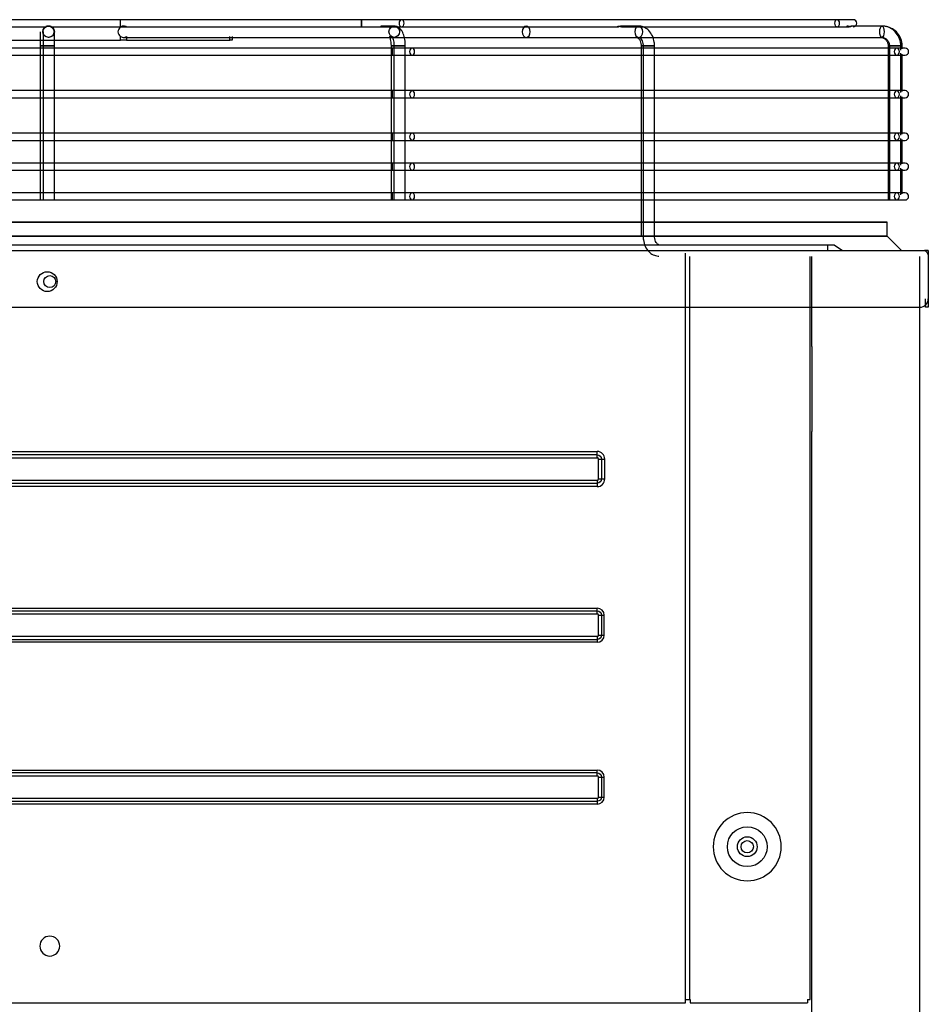
# Model space of a CAD drawing. Units: inches. Extents: x 0 to 10339, y 0 to 7374.
# Drawn here: x 5176 to 5495, y 3667 to 4013 of the extents above; entities that cross this region are included whole.
import ezdxf

# ---------------------------------------------------------------- set-up
doc = ezdxf.new("R2010")
doc.units = ezdxf.units.IN
doc.header["$MEASUREMENT"] = 0
doc.layers.add('LG-PRODUCT', color=3, linetype='Continuous')

# ---------------------------------------------------------------- blocks, each defined once
blk = doc.blocks.new('UX3-3')
at = {"layer": 'LG-PRODUCT', "color": 3, "linetype": 'Continuous', "extrusion": (0, 1, 0)}
for p, q in [((3270.01, 3855.01, 124.5), (3048.89, 3855.01, 127.03)), ((3048.89, 3852.52, 127.03), (3158.97, 3852.52, 125.77)), ((3159.86, 3852.77, 88.13), (3159.84, 3852.77, 76.74)), ((3159.89, 3852.77, 106.58), (3159.86, 3852.77, 89.62)), ((3159.93, 3852.77, 125.02), (3159.9, 3852.77, 108.06)), ((3159.94, 3852.77, 132.64), (3159.93, 3852.77, 126.51)), ((3160.89, 3852.52, 125.75), (3270.01, 3852.52, 124.5)), ((3185.23, 3852.4, -96.15), (3185.23, 3854.76, -96.15)), ((3281.48, 3852.77, 132.09), (3277.93, 3852.77, 123.57)), ((3437.27, 3855.01, -38.3), (3284.06, 3855.01, 118.49)), ((3284.06, 3852.52, 118.49), (3360.33, 3852.52, 40.44)), ((3367.51, 3852.77, 46.24), (3361.53, 3852.77, 40.28)), ((3361.67, 3852.52, 39.07), (3437.27, 3852.52, -38.3)), ((3453.05, 3852.77, -40.09), (3442.21, 3852.77, -44.56)), ((3453.18, 3852.77, -161.63), (3442.44, 3852.77, -161.61)), ((3185.23, 3847.77, -96.15), (3185.23, 3849.13, -96.15)), ((3187.35, 3849.13, -97.03), (3187.35, 3847.77, -97.03)), ((3223.61, 3847.77, -133.42), (3223.61, 3849.13, -133.42)), ((3224.49, 3849.13, -135.54), (3224.49, 3847.77, -135.54)), ((3133.85, 3847.77, -96.06), (3185.23, 3847.77, -96.15)), ((3156.91, 3845.78, -459.86), (3156.91, 3791.63, -459.86)), ((3157.95, 3845.78, 137.63), (3157.95, 3791.63, 137.63)), ((3161.94, 3791.63, 137.63), (3161.94, 3845.78, 137.63)), ((3186.37, 3848.77, -96.38), (3281.48, 3848.77, 132.09)), ((3187.35, 3847.77, -97.03), (3223.61, 3847.77, -133.42)), ((3224.26, 3848.77, -134.39), (3453.05, 3848.77, -40.09)), ((3280.36, 3845.78, -459.36), (3280.36, 3791.63, -459.36)), ((3281.4, 3845.78, 136.7), (3281.4, 3791.63, 136.7)), ((3285.39, 3791.63, 136.7), (3285.39, 3845.78, 136.7)), ((3327.91, 3848.77, 6.78), (3367.51, 3848.77, 46.24)), ((3368.31, 3845.78, -372.73), (3368.31, 3778.9, -372.73)), ((3369.04, 3845.78, 49.76), (3369.04, 3778.9, 49.76)), ((3373.04, 3778.9, 49.76), (3373.04, 3845.78, 49.76)), ((3455.24, 3845.78, -285.08), (3455.24, 3791.63, -285.08)), ((3455.67, 3845.78, -38.19), (3455.67, 3791.63, -38.19)), ((3459.66, 3844.33, -38.19), (3459.66, 3845.78, -38.19)), ((3460.17, 3844.72, -161.64), (3460.17, 3845.78, -161.64)), ((3280.73, 3845.03, 140.23), (3039.18, 3845.03, 140.65)), ((3039.18, 3842.53, 140.65), (3280.73, 3842.53, 140.23)), ((3458.28, 3845.03, -33.8), (3287.78, 3845.03, 137.29)), ((3287.78, 3842.53, 137.29), (3458.28, 3842.53, -33.8)), ((3459.66, 3829.36, -38.19), (3459.66, 3843.24, -38.19)), ((3460.17, 3829.75, -161.64), (3460.17, 3842.84, -161.64)), ((3280.73, 3830.06, 140.23), (3039.18, 3830.06, 140.65)), ((3458.28, 3830.06, -33.8), (3287.78, 3830.06, 137.29)), ((3459.66, 3814.38, -38.19), (3459.66, 3828.27, -38.19)), ((3039.18, 3827.56, 140.65), (3280.73, 3827.56, 140.23)), ((3287.78, 3827.56, 137.29), (3458.28, 3827.56, -33.8)), ((3460.17, 3814.78, -161.64), (3460.17, 3827.87, -161.64)), ((3280.73, 3815.08, 140.23), (3039.18, 3815.08, 140.65)), ((3458.28, 3815.08, -33.8), (3287.78, 3815.08, 137.29)), ((3039.18, 3812.59, 140.65), (3280.73, 3812.59, 140.23)), ((3287.78, 3812.59, 137.29), (3458.28, 3812.59, -33.8)), ((3459.66, 3803.9, -38.19), (3459.66, 3813.29, -38.19)), ((3460.17, 3804.29, -161.64), (3460.17, 3812.9, -161.64)), ((3280.73, 3804.6, 140.23), (3039.18, 3804.6, 140.65)), ((3458.28, 3804.6, -33.8), (3287.78, 3804.6, 137.29)), ((3039.18, 3802.11, 140.65), (3280.73, 3802.11, 140.23)), ((3287.78, 3802.11, 137.29), (3458.28, 3802.11, -33.8)), ((3459.66, 3793.42, -38.19), (3459.66, 3802.81, -38.19)), ((3460.17, 3793.81, -161.64), (3460.17, 3802.42, -161.64)), ((3280.73, 3794.12, 140.23), (3039.18, 3794.12, 140.65)), ((3458.28, 3794.12, -33.8), (3287.78, 3794.12, 137.29)), ((3039.18, 3791.63, 140.65), (3280.73, 3791.63, 140.23)), ((3287.78, 3791.63, 137.29), (3458.28, 3791.63, -33.8)), ((3454.88, 3778.9, -161.11), (3454.88, 3783.89, -161.11)), ((3459.87, 3773.91, -161.11), (3454.88, 3778.9, -161.11)), ((2850.8, 3773.91, 269.59), (3468.06, 3773.91, 269.59)), ((2884.93, 3775.91, 230.47), (3433.92, 3775.91, 230.47)), ((3383.91, 3509.39, 258.11), (3383.91, 3772.91, 258.11)), ((3433.92, 3775.91, 230.47), (3433.92, 3773.91, 233.46)), ((3436.22, 3775.91, 228.17), (3439.21, 3773.91, 228.17)), ((3469.36, 3773.91, 266.1), (3468.06, 3773.91, 266.1)), ((3469.36, 3773.91, 266.1), (3469.36, 3756.94, 266.1)), ((3385.41, 3510.59, 247.93), (3385.41, 3771.71, 247.93)), ((3427.83, 3510.59, 247.93), (3427.83, 3771.71, 247.93)), ((3428.43, 3740.17, 238.95), (3428.43, 3771.71, 238.95)), ((3466.36, 2176.85, 268.1), (3466.36, 3771.71, 268.1)), ((3469.17, 3772.61, 269.59), (3469.36, 3771.91, 269.59)), ((3469.36, 3771.91, 269.59), (3469.36, 3756.94, 269.59)), ((2852.49, 3753.95, 269.59), (3466.36, 3753.95, 269.59)), ((3469.36, 3753.95, 263.1), (3468.36, 3753.95, 263.1)), ((3428.43, 3740.17, 238.95), (3428.43, 3710.23, 238.95)), ((3428.43, 3248.87, 238.95), (3428.43, 3710.23, 238.95)), ((2347.72, 3703.23, 268.1), (3352.87, 3703.23, 268.1)), ((3352.87, 3702.04, 267.01), (2347.72, 3702.04, 267.01)), ((2347.72, 3701.04, 266.1), (3352.87, 3701.04, 266.1)), ((3353.37, 3693.56, 266.1), (3353.37, 3700.55, 266.1)), ((3354.36, 3700.55, 267.01), (3354.36, 3693.56, 267.01)), ((3355.56, 3693.56, 268.1), (3355.56, 3700.55, 268.1)), ((3352.87, 3693.06, 266.1), (2347.72, 3693.06, 266.1)), ((2347.72, 3692.07, 267.01), (3352.87, 3692.07, 267.01)), ((3352.87, 3690.87, 268.1), (2347.72, 3690.87, 268.1)), ((2347.72, 3648.14, 268.1), (3352.87, 3648.14, 268.1)), ((3352.87, 3647.14, 267.1), (2347.72, 3647.14, 267.1)), ((2347.72, 3646.15, 266.1), (3352.87, 3646.15, 266.1)), ((3353.37, 3638.66, 266.1), (3353.37, 3645.65, 266.1)), ((3354.37, 3645.65, 267.1), (3354.37, 3638.66, 267.1)), ((3355.37, 3638.66, 268.1), (3355.37, 3645.65, 268.1)), ((3352.87, 3638.16, 266.1), (2347.72, 3638.16, 266.1)), ((2347.72, 3637.16, 267.1), (3352.87, 3637.16, 267.1)), ((3352.87, 3636.16, 268.1), (2347.72, 3636.16, 268.1)), ((2347.72, 3591.24, 268.1), (3352.87, 3591.24, 268.1)), ((3352.87, 3590.25, 267.1), (2347.72, 3590.25, 267.1)), ((2347.72, 3589.25, 266.1), (3352.87, 3589.25, 266.1)), ((3353.37, 3581.76, 266.1), (3353.37, 3588.75, 266.1)), ((3354.37, 3588.75, 267.1), (3354.37, 3581.76, 267.1)), ((3355.37, 3581.76, 268.1), (3355.37, 3588.75, 268.1)), ((3352.87, 3581.26, 266.1), (2347.72, 3581.26, 266.1)), ((2347.72, 3580.26, 267.1), (3352.87, 3580.26, 267.1)), ((3352.87, 3579.27, 268.1), (2347.72, 3579.27, 268.1)), ((3385.41, 3510.59, 247.93), (3385.61, 3510.59, 247.93)), ((3385.61, 3510.59, 247.93), (3385.61, 3509.39, 247.93)), ((3426.83, 3510.59, 247.93), (3426.83, 3509.39, 247.93)), ((3426.83, 3510.59, 247.93), (3427.83, 3510.59, 247.93)), ((2326.66, 3509.39, 268.1), (3373.93, 3509.39, 268.1)), ((3385.61, 3509.39, 247.93), (3426.83, 3509.39, 247.93))]:
    blk.add_line(p, q, dxfattribs=at)
at = {"layer": 'LG-PRODUCT', "color": 3, "linetype": 'Continuous', "extrusion": (0.001745, 0, 0.999998)}
for centre in [(3159.7, 3850.77, 82.26), (3159.7, 3850.77, 138.16)]:
    blk.add_circle(centre, 2, dxfattribs=at)
at = {"layer": 'LG-PRODUCT', "color": 3, "linetype": 'Continuous', "extrusion": (0.999934, 0, -0.011446)}
blk.add_circle((3853.76, 161.92, 3268.37), 1.25, dxfattribs=at)
at = {"layer": 'LG-PRODUCT', "color": 3, "linetype": 'Continuous', "extrusion": (0.384295, 1.96262e-14, 0.92321)}
blk.add_circle((3850.77, -2978.73, 1383), 2, dxfattribs=at)
at = {"layer": 'LG-PRODUCT', "color": 3, "linetype": 'Continuous', "extrusion": (0.698911, 0, -0.715209)}
for centre in [(3853.76, 2431.6, 2210.52), (3853.76, 2431.6, 2429.74)]:
    blk.add_circle(centre, 1.25, dxfattribs=at)
at = {"layer": 'LG-PRODUCT', "color": 3, "linetype": 'Continuous', "extrusion": (-0.70834, 2.22046e-16, -0.705872)}
for centre in [(-3850.77, -2344.27, -2362.08), (-3850.77, -2344.27, -2417.98)]:
    blk.add_circle(centre, 2, dxfattribs=at)
at = {"layer": 'LG-PRODUCT', "color": 3, "linetype": 'Continuous', "extrusion": (0.924546, 0, 0.38107)}
blk.add_circle((3850.77, -1352.92, 3177.23), 2, dxfattribs=at)
at = {"layer": 'LG-PRODUCT', "color": 3, "linetype": 'Continuous', "extrusion": (-2.08045e-18, -1, -1.19201e-15)}
blk.add_circle((3158.91, -459.86, -3845.78), 2, dxfattribs=at)
at = {"layer": 'LG-PRODUCT', "color": 3, "linetype": 'Continuous', "extrusion": (2.08045e-18, -1, 1.19201e-15)}
blk.add_circle((3159.95, 137.63, -3845.78), 2, dxfattribs=at)
at = {"layer": 'LG-PRODUCT', "color": 3, "linetype": 'Continuous', "extrusion": (1.51675e-15, -1, -1.43852e-14)}
blk.add_circle((3282.35, -459.36, -3845.78), 2, dxfattribs=at)
at = {"layer": 'LG-PRODUCT', "color": 3, "linetype": 'Continuous', "extrusion": (9.09938e-15, -1, 1.12444e-14)}
blk.add_circle((3283.39, 136.7, -3845.78), 2, dxfattribs=at)
at = {"layer": 'LG-PRODUCT', "color": 3, "linetype": 'Continuous', "extrusion": (0, 1, 0)}
for centre, radius in [((-3370.3, -372.73, 3845.78), 2), ((-3371.04, 49.76, 3845.78), 2), ((-3159.43, -161.11, 3783.89), 295.46), ((-3159.43, -161.11, 3778.9), 295.46), ((-3371.04, 49.76, 3778.9), 2)]:
    blk.add_circle(centre, radius, dxfattribs=at)
at = {"layer": 'LG-PRODUCT', "color": 3, "linetype": 'Continuous', "extrusion": (1.12444e-14, -1, -9.09938e-15)}
blk.add_circle((3457.24, -285.08, -3845.78), 2, dxfattribs=at)
at = {"layer": 'LG-PRODUCT', "color": 3, "linetype": 'Continuous', "extrusion": (1.43852e-14, -1, 1.51675e-15)}
blk.add_circle((3457.67, -38.19, -3845.78), 2, dxfattribs=at)
at = {"layer": 'LG-PRODUCT', "color": 3, "linetype": 'Continuous', "extrusion": (1.19201e-15, -1, -2.08045e-18)}
blk.add_circle((3458.17, -161.64, -3845.78), 2, dxfattribs=at)
at = {"layer": 'LG-PRODUCT', "color": 3, "linetype": 'Continuous', "extrusion": (0.999998, 0, -0.001745)}
for centre in [(3843.78, 145.95, 3280.48), (3828.81, 145.95, 3280.48), (3813.84, 145.95, 3280.48), (3803.36, 145.95, 3280.48), (3792.88, 145.95, 3280.48)]:
    blk.add_circle(centre, 1.25, dxfattribs=at)
at = {"layer": 'LG-PRODUCT', "color": 3, "linetype": 'Continuous', "extrusion": (0.705872, 2.22046e-16, -0.70834)}
for centre in [(3843.78, 2425.78, 2223.5), (3843.78, 2425.78, 2465.05), (3828.81, 2425.78, 2223.5), (3828.81, 2425.78, 2465.05), (3813.84, 2425.78, 2223.5), (3813.84, 2425.78, 2465.05), (3803.36, 2425.78, 2223.5), (3803.36, 2425.78, 2465.05), (3792.88, 2425.78, 2223.5), (3792.88, 2425.78, 2465.05)]:
    blk.add_circle(centre, 1.25, dxfattribs=at)
at = {"layer": 'LG-PRODUCT', "color": 3, "linetype": 'Continuous'}
for centre, radius in [((3159.43, 3762.93, 269.59), 3.49), ((3160.33, 3762.93, 268.1), 2.1), ((3405.67, 3564.29, 242.94), 6.99), ((3405.67, 3564.29, 242.94), 3.49), ((3405.67, 3564.29, 241.94), 2.15)]:
    blk.add_circle(centre, radius, dxfattribs=at)
at = {"layer": 'LG-PRODUCT', "color": 3, "linetype": 'Continuous', "extrusion": (0, 0, -1)}
for centre, radius in [((-3405.67, 3564.29, -247.93), 11.98), ((-3160.33, 3529.36, -268.1), 3.49)]:
    blk.add_circle(centre, radius, dxfattribs=at)
at = {"layer": 'LG-PRODUCT', "color": 3, "linetype": 'Continuous', "extrusion": (0, -1, 0)}
for centre, radius, start, end in [((3269.78, 104.54, -3855.01), 19.96, 44.3397, 89.3442), ((3422.99, -52.25, -3855.01), 19.96, 0, 44.3397), ((3280.71, 130.25, -3845.03), 9.98, 44.9, 89.9), ((3451.21, -40.85, -3845.03), 9.98, 0, 44.9), ((3280.71, 130.25, -3830.06), 9.98, 44.9, 89.9), ((3451.21, -40.85, -3830.06), 9.98, 0, 44.9), ((3280.71, 130.25, -3815.08), 9.98, 44.9, 89.9), ((3451.21, -40.85, -3815.08), 9.98, 0, 44.9), ((3280.71, 130.25, -3804.6), 9.98, 44.9, 89.9), ((3451.21, -40.85, -3804.6), 9.98, 0, 44.9), ((3280.71, 130.25, -3794.12), 9.98, 44.9, 89.9), ((3451.21, -40.85, -3794.12), 9.98, 0, 44.9), ((3353.37, 267.1, -3700.55), 0.998, 270, 354.7841), ((3353.37, 267.1, -3693.56), 0.998, 270, 354.7841), ((3353.37, 267.1, -3645.65), 0.998, 270, 0), ((3353.37, 267.1, -3638.66), 0.998, 270, 0), ((3353.37, 267.1, -3588.75), 0.998, 270, 0), ((3353.37, 267.1, -3581.76), 0.998, 270, 0), ((3385.41, 249.43, -3510.59), 1.5, 180, 270)]:
    blk.add_arc(centre, radius, start, end, dxfattribs=at)
at = {"layer": 'LG-PRODUCT', "color": 3, "linetype": 'Continuous', "extrusion": (0, 1, 0)}
for centre, radius, start, end in [((-3269.78, 104.54, 3852.52), 19.96, 90.6558, 110.3861), ((-3269.78, 104.54, 3852.52), 19.96, 110.3861, 135.6603), ((-3422.99, -52.25, 3852.52), 19.96, 135.6603, 156.217), ((-3280.71, 130.25, 3842.53), 9.98, 90.1, 135.1), ((-3451.21, -40.85, 3842.53), 9.98, 135.1, 180), ((-3280.71, 130.25, 3827.56), 9.98, 90.1, 135.1), ((-3451.21, -40.85, 3827.56), 9.98, 135.1, 180), ((-3280.71, 130.25, 3812.59), 9.98, 90.1, 135.1), ((-3451.21, -40.85, 3812.59), 9.98, 135.1, 180), ((-3280.71, 130.25, 3802.11), 9.98, 90.1, 135.1), ((-3451.21, -40.85, 3802.11), 9.98, 135.1, 180), ((-3280.71, 130.25, 3791.63), 9.98, 90.1, 135.1), ((-3451.21, -40.85, 3791.63), 9.98, 135.1, 180), ((-3433.92, 228.17, 3775.91), 2.3, 90, 180), ((-3355.56, 266.9, 3700.55), 1.2, 5.2159, 90), ((-3355.56, 266.9, 3693.56), 1.2, 5.2159, 90), ((-3355.37, 267.1, 3645.65), 0.998, 360, 90), ((-3355.37, 267.1, 3638.66), 0.998, 360, 90), ((-3355.37, 267.1, 3588.75), 0.998, 360, 90), ((-3355.37, 267.1, 3581.76), 0.998, 360, 90), ((-3373.93, 258.11, 3509.39), 9.98, 90, 180)]:
    blk.add_arc(centre, radius, start, end, dxfattribs=at)
at = {"layer": 'LG-PRODUCT', "color": 3, "linetype": 'Continuous'}
for centre, radius, start, end in [((3442.96, 3853.76, -52.25), 1.25, 270, 90), ((3461.19, 3843.78, -40.85), 1.25, 270, 90), ((3461.19, 3828.81, -40.85), 1.25, 270, 90), ((3461.19, 3813.84, -40.85), 1.25, 270, 90), ((3461.19, 3803.36, -40.85), 1.25, 270, 90), ((3461.19, 3792.88, -40.85), 1.25, 270, 90), ((3466.36, 3756.94, 269.59), 2.99, 270, 0), ((3352.87, 3700.55, 268.1), 2.69, 0, 90), ((3352.87, 3700.55, 266.1), 0.499, 0, 90), ((3352.87, 3693.56, 268.1), 2.69, 270, 0), ((3352.87, 3693.56, 266.1), 0.499, 270, 0), ((3352.87, 3645.65, 268.1), 2.5, 0, 90), ((3352.87, 3645.65, 266.1), 0.499, 0, 90), ((3352.87, 3638.66, 268.1), 2.5, 270, 0), ((3352.87, 3638.66, 266.1), 0.499, 270, 0), ((3352.87, 3588.75, 268.1), 2.5, 0, 90), ((3352.87, 3588.75, 266.1), 0.499, 0, 90), ((3352.87, 3581.76, 268.1), 2.5, 270, 0), ((3352.87, 3581.76, 266.1), 0.499, 270, 0)]:
    blk.add_arc(centre, radius, start, end, dxfattribs=at)
at = {"layer": 'LG-PRODUCT', "color": 3, "linetype": 'Continuous', "extrusion": (1.43852e-14, -1, 1.51675e-15)}
for centre, start, end in [((3185.22, -99.14, -3847.77), 44.9, 89.9), ((3221.49, -135.53, -3847.77), 359.9, 44.9)]:
    blk.add_arc(centre, 2.99, start, end, dxfattribs=at)
at = {"layer": 'LG-PRODUCT', "color": 3, "linetype": 'Continuous', "extrusion": (0, 0, -1)}
for centre, radius, start, end in [((-3467.24, 3772.09, -269.59), 2, 114.2106, 164.8086), ((-3352.87, 3700.55, -267.01), 1.49, 90, 180), ((-3352.87, 3693.56, -267.01), 1.49, 180, 270), ((-3352.87, 3645.65, -267.1), 1.5, 90, 180), ((-3352.87, 3638.66, -267.1), 1.5, 180, 270), ((-3352.87, 3588.75, -267.1), 1.5, 90, 180), ((-3352.87, 3581.76, -267.1), 1.5, 180, 270)]:
    blk.add_arc(centre, radius, start, end, dxfattribs=at)
at = {"layer": 'LG-PRODUCT', "color": 3, "linetype": 'Continuous', "extrusion": (-1, 4.97696e-27, 6.63358e-14)}
blk.add_arc((-3756.94, 263.1, -3468.36), 2.99, 0, 90, dxfattribs=at)
at = {"layer": 'LG-PRODUCT', "color": 3, "linetype": 'Continuous', "extrusion": (1, 0, 0)}
for centre, radius, start, end in [((3756.94, 263.1, 3469.36), 2.99, 90, 180), ((3701.04, 267.1, 3352.87), 0.998, 270, 354.7841), ((3690.87, 266.9, 3352.87), 1.2, 5.2159, 90), ((3646.15, 267.1, 3352.87), 0.998, 270, 0), ((3636.16, 267.1, 3352.87), 0.998, 360, 90), ((3589.25, 267.1, 3352.87), 0.998, 270, 0), ((3579.27, 267.1, 3352.87), 0.998, 360, 90)]:
    blk.add_arc(centre, radius, start, end, dxfattribs=at)
at = {"layer": 'LG-PRODUCT', "color": 3, "linetype": 'Continuous', "extrusion": (-1, 0, 0)}
for centre, radius, start, end in [((-3703.23, 266.9, -3352.87), 1.2, 5.2159, 90), ((-3693.06, 267.1, -3352.87), 0.998, 270, 354.7841), ((-3648.14, 267.1, -3352.87), 0.998, 360, 90), ((-3638.16, 267.1, -3352.87), 0.998, 270, 0), ((-3591.24, 267.1, -3352.87), 0.998, 360, 90), ((-3581.26, 267.1, -3352.87), 0.998, 270, 0)]:
    blk.add_arc(centre, radius, start, end, dxfattribs=at)
at = {"layer": 'LG-PRODUCT', "color": 3, "linetype": 'Continuous', "extrusion": (0.001745, 1.41745e-30, 0.999998)}
blk.add_ellipse((3186.47, 3850.77, -96.15), major_axis=(-2.16, 0, 0), ratio=0.92388, start_param=-0.959383, end_param=0.959383, dxfattribs=at)
at = {"layer": 'LG-PRODUCT', "color": 3, "linetype": 'Continuous'}
for points, knots in [([(3159.87, 3852.77, 89.62), (3159.74, 3852.77, 89.62), (3159.62, 3852.75, 89.61), (3159.39, 3852.71, 89.55), (3159.28, 3852.68, 89.5), (3159.12, 3852.62, 89.39), (3159.06, 3852.6, 89.33), (3158.97, 3852.55, 89.2), (3158.94, 3852.54, 89.12), (3158.9, 3852.52, 88.97), (3158.89, 3852.51, 88.9), (3158.9, 3852.52, 88.76), (3158.92, 3852.53, 88.69), (3158.97, 3852.55, 88.57), (3159.01, 3852.57, 88.51), (3159.09, 3852.61, 88.4), (3159.15, 3852.63, 88.35), (3159.28, 3852.68, 88.26), (3159.36, 3852.7, 88.22), (3159.55, 3852.74, 88.16), (3159.66, 3852.76, 88.14), (3159.89, 3852.77, 88.12), (3160.03, 3852.76, 88.12), (3160.28, 3852.73, 88.17), (3160.4, 3852.69, 88.22), (3160.58, 3852.63, 88.33), (3160.64, 3852.61, 88.39), (3160.74, 3852.56, 88.51), (3160.78, 3852.54, 88.59), (3160.82, 3852.52, 88.74), (3160.83, 3852.51, 88.82), (3160.83, 3852.52, 88.96), (3160.81, 3852.53, 89.03), (3160.77, 3852.55, 89.15), (3160.73, 3852.57, 89.21), (3160.65, 3852.6, 89.33), (3160.6, 3852.63, 89.38), (3160.47, 3852.67, 89.47), (3160.39, 3852.7, 89.51), (3160.21, 3852.74, 89.58), (3160.11, 3852.75, 89.6), (3159.96, 3852.76, 89.62), (3159.91, 3852.77, 89.62), (3159.87, 3852.77, 89.62)], [0, 0, 0, 0, 0.065662, 0.065662, 0.131887, 0.131887, 0.176344, 0.176344, 0.221215, 0.221215, 0.260339, 0.260339, 0.296901, 0.296901, 0.334439, 0.334439, 0.375874, 0.375874, 0.424532, 0.424532, 0.483579, 0.483579, 0.552838, 0.552838, 0.624857, 0.624857, 0.670397, 0.670397, 0.7164, 0.7164, 0.756077, 0.756077, 0.79262, 0.79262, 0.829777, 0.829777, 0.87046, 0.87046, 0.917925, 0.917925, 0.975457, 0.975457, 1, 1, 1, 1]), ([(3159.9, 3852.77, 108.06), (3159.78, 3852.77, 108.07), (3159.65, 3852.75, 108.05), (3159.42, 3852.71, 107.99), (3159.31, 3852.68, 107.94), (3159.15, 3852.62, 107.83), (3159.09, 3852.6, 107.77), (3159, 3852.55, 107.64), (3158.97, 3852.54, 107.57), (3158.93, 3852.52, 107.42), (3158.93, 3852.51, 107.34), (3158.94, 3852.52, 107.2), (3158.95, 3852.53, 107.13), (3159, 3852.55, 107.01), (3159.04, 3852.57, 106.95), (3159.13, 3852.61, 106.84), (3159.18, 3852.63, 106.79), (3159.32, 3852.68, 106.7), (3159.4, 3852.7, 106.66), (3159.58, 3852.74, 106.6), (3159.69, 3852.76, 106.58), (3159.93, 3852.77, 106.56), (3160.06, 3852.76, 106.57), (3160.31, 3852.73, 106.62), (3160.44, 3852.69, 106.66), (3160.61, 3852.63, 106.78), (3160.67, 3852.61, 106.83), (3160.77, 3852.56, 106.96), (3160.81, 3852.54, 107.04), (3160.86, 3852.52, 107.19), (3160.86, 3852.51, 107.26), (3160.86, 3852.52, 107.4), (3160.84, 3852.53, 107.47), (3160.8, 3852.55, 107.6), (3160.77, 3852.57, 107.66), (3160.68, 3852.6, 107.77), (3160.63, 3852.63, 107.82), (3160.5, 3852.67, 107.92), (3160.42, 3852.7, 107.96), (3160.25, 3852.74, 108.02), (3160.14, 3852.75, 108.04), (3159.99, 3852.76, 108.06), (3159.94, 3852.77, 108.06), (3159.9, 3852.77, 108.06)], [0, 0, 0, 0, 0.065699, 0.065699, 0.131959, 0.131959, 0.176453, 0.176453, 0.221361, 0.221361, 0.260509, 0.260509, 0.297076, 0.297076, 0.334604, 0.334604, 0.376018, 0.376018, 0.424651, 0.424651, 0.483672, 0.483672, 0.552914, 0.552914, 0.624937, 0.624937, 0.670513, 0.670513, 0.716552, 0.716552, 0.756255, 0.756255, 0.792806, 0.792806, 0.829954, 0.829954, 0.870618, 0.870618, 0.918061, 0.918061, 0.975571, 0.975571, 1, 1, 1, 1]), ([(3159.93, 3852.77, 126.51), (3159.81, 3852.77, 126.51), (3159.68, 3852.75, 126.5), (3159.45, 3852.71, 126.44), (3159.34, 3852.68, 126.39), (3159.18, 3852.62, 126.27), (3159.12, 3852.6, 126.22), (3159.03, 3852.55, 126.08), (3159, 3852.54, 126.01), (3158.96, 3852.52, 125.86), (3158.96, 3852.51, 125.78), (3158.97, 3852.52, 125.64), (3158.99, 3852.53, 125.58), (3159.04, 3852.55, 125.45), (3159.07, 3852.57, 125.39), (3159.16, 3852.61, 125.28), (3159.22, 3852.64, 125.23), (3159.35, 3852.68, 125.14), (3159.43, 3852.7, 125.1), (3159.61, 3852.74, 125.04), (3159.72, 3852.76, 125.02), (3159.96, 3852.77, 125), (3160.09, 3852.76, 125.01), (3160.34, 3852.73, 125.06), (3160.47, 3852.69, 125.11), (3160.64, 3852.63, 125.22), (3160.71, 3852.61, 125.27), (3160.81, 3852.56, 125.4), (3160.85, 3852.54, 125.48), (3160.89, 3852.52, 125.63), (3160.9, 3852.51, 125.71), (3160.89, 3852.52, 125.85), (3160.88, 3852.53, 125.92), (3160.83, 3852.55, 126.04), (3160.8, 3852.57, 126.11), (3160.71, 3852.6, 126.22), (3160.66, 3852.63, 126.27), (3160.53, 3852.67, 126.36), (3160.46, 3852.7, 126.4), (3160.28, 3852.74, 126.47), (3160.17, 3852.75, 126.49), (3160.02, 3852.76, 126.5), (3159.97, 3852.77, 126.51), (3159.93, 3852.77, 126.51)], [0, 0, 0, 0, 0.06573, 0.06573, 0.132022, 0.132022, 0.176547, 0.176547, 0.221488, 0.221488, 0.260657, 0.260657, 0.297229, 0.297229, 0.334748, 0.334748, 0.376143, 0.376143, 0.424754, 0.424754, 0.483753, 0.483753, 0.552981, 0.552981, 0.625006, 0.625006, 0.670614, 0.670614, 0.716685, 0.716685, 0.75641, 0.75641, 0.792967, 0.792967, 0.830108, 0.830108, 0.870756, 0.870756, 0.918179, 0.918179, 0.97567, 0.97567, 1, 1, 1, 1]), ([(3161.42, 3852.06, 132.65), (3161.36, 3852.15, 132.65), (3161.15, 3852.4, 132.65), (3160.63, 3852.68, 132.64), (3160.19, 3852.76, 132.64), (3159.94, 3852.77, 132.64)], [0, 0, 0, 0, 0.18782, 0.57981, 1, 1, 1, 1]), ([(3187.35, 3852.4, -97.03), (3187.22, 3852.52, -96.9), (3187.08, 3852.61, -96.78), (3186.75, 3852.73, -96.55), (3186.56, 3852.77, -96.45), (3186.19, 3852.76, -96.3), (3186, 3852.73, -96.24), (3185.64, 3852.63, -96.17), (3185.47, 3852.55, -96.15), (3185.28, 3852.43, -96.15), (3185.25, 3852.42, -96.15), (3185.23, 3852.4, -96.15)], [0, 0, 0, 0, 0.251457, 0.251457, 0.504815, 0.504815, 0.735848, 0.735848, 0.965043, 0.965043, 1, 1, 1, 1]), ([(3276.7, 3852.56, 122.91), (3276.71, 3852.57, 122.85), (3276.72, 3852.59, 122.8), (3276.75, 3852.61, 122.72), (3276.76, 3852.62, 122.7), (3276.79, 3852.64, 122.65), (3276.81, 3852.65, 122.62), (3276.85, 3852.67, 122.56), (3276.89, 3852.69, 122.51), (3276.97, 3852.71, 122.43), (3277.01, 3852.73, 122.4), (3277.11, 3852.75, 122.33), (3277.15, 3852.75, 122.3), (3277.25, 3852.76, 122.24), (3277.31, 3852.77, 122.22), (3277.41, 3852.77, 122.17), (3277.47, 3852.76, 122.15), (3277.58, 3852.75, 122.12), (3277.63, 3852.74, 122.1), (3277.75, 3852.72, 122.08), (3277.8, 3852.71, 122.08), (3277.92, 3852.69, 122.08), (3277.97, 3852.67, 122.08), (3278.08, 3852.64, 122.1), (3278.14, 3852.62, 122.11), (3278.24, 3852.59, 122.16), (3278.29, 3852.57, 122.19), (3278.35, 3852.55, 122.24), (3278.37, 3852.54, 122.26), (3278.41, 3852.53, 122.3), (3278.43, 3852.53, 122.32), (3278.48, 3852.52, 122.39), (3278.51, 3852.51, 122.45), (3278.54, 3852.52, 122.53), (3278.55, 3852.52, 122.56), (3278.56, 3852.52, 122.61), (3278.57, 3852.53, 122.64), (3278.58, 3852.53, 122.7), (3278.58, 3852.54, 122.73), (3278.58, 3852.55, 122.78), (3278.58, 3852.56, 122.81), (3278.57, 3852.58, 122.9), (3278.55, 3852.59, 122.95), (3278.52, 3852.62, 123.03), (3278.51, 3852.63, 123.06), (3278.49, 3852.64, 123.11), (3278.47, 3852.65, 123.13), (3278.43, 3852.67, 123.2), (3278.39, 3852.69, 123.25), (3278.31, 3852.71, 123.33), (3278.27, 3852.73, 123.37), (3278.18, 3852.75, 123.44), (3278.13, 3852.75, 123.47), (3278.03, 3852.76, 123.53), (3277.98, 3852.77, 123.56), (3277.9, 3852.77, 123.59), (3277.87, 3852.76, 123.6), (3277.82, 3852.76, 123.62), (3277.79, 3852.76, 123.63), (3277.71, 3852.75, 123.65), (3277.65, 3852.74, 123.66), (3277.54, 3852.73, 123.68), (3277.48, 3852.71, 123.68), (3277.37, 3852.69, 123.68), (3277.31, 3852.67, 123.67), (3277.23, 3852.65, 123.66), (3277.2, 3852.64, 123.65), (3277.15, 3852.62, 123.63), (3277.13, 3852.61, 123.62), (3277.07, 3852.6, 123.6), (3277.05, 3852.59, 123.58), (3277, 3852.57, 123.56), (3276.98, 3852.57, 123.54), (3276.91, 3852.55, 123.49), (3276.87, 3852.54, 123.45), (3276.82, 3852.52, 123.38), (3276.8, 3852.52, 123.35), (3276.77, 3852.52, 123.3), (3276.75, 3852.51, 123.25), (3276.73, 3852.52, 123.2), (3276.71, 3852.52, 123.14), (3276.71, 3852.52, 123.11), (3276.7, 3852.53, 123.05), (3276.7, 3852.54, 123.03), (3276.69, 3852.55, 122.97), (3276.7, 3852.55, 122.94), (3276.7, 3852.56, 122.91)], [0, 0, 0, 0, 0.03125, 0.03125, 0.046875, 0.046875, 0.0625, 0.0625, 0.09375, 0.09375, 0.125, 0.125, 0.15625, 0.15625, 0.1875, 0.1875, 0.21875, 0.21875, 0.25, 0.25, 0.28125, 0.28125, 0.3125, 0.3125, 0.34375, 0.34375, 0.375, 0.375, 0.390625, 0.390625, 0.40625, 0.40625, 0.4375, 0.4375, 0.453125, 0.453125, 0.46875, 0.46875, 0.484375, 0.484375, 0.5, 0.5, 0.53125, 0.53125, 0.546875, 0.546875, 0.5625, 0.5625, 0.59375, 0.59375, 0.625, 0.625, 0.65625, 0.65625, 0.6875, 0.6875, 0.703125, 0.703125, 0.71875, 0.71875, 0.75, 0.75, 0.78125, 0.78125, 0.8125, 0.8125, 0.828125, 0.828125, 0.84375, 0.84375, 0.859375, 0.859375, 0.875, 0.875, 0.90625, 0.90625, 0.921875, 0.921875, 0.9375, 0.953125, 0.953125, 0.96875, 0.96875, 0.984375, 0.984375, 1, 1, 1, 1]), ([(3285.39, 3845.78, 136.7), (3285.39, 3846.17, 136.7), (3285.35, 3847.31, 136.61), (3285.05, 3849.18, 135.98), (3284.39, 3850.88, 134.76), (3283.46, 3852.08, 133.53), (3282.41, 3852.67, 132.7), (3281.74, 3852.76, 132.25), (3281.48, 3852.77, 132.09)], [0, 0, 0, 0, 0.115514, 0.33929, 0.575415, 0.758708, 0.911195, 1, 1, 1, 1]), ([(3361.53, 3852.77, 40.28), (3361.57, 3852.77, 40.24), (3361.61, 3852.76, 40.2), (3361.68, 3852.75, 40.11), (3361.71, 3852.75, 40.06), (3361.77, 3852.73, 39.96), (3361.79, 3852.71, 39.91), (3361.83, 3852.69, 39.8), (3361.85, 3852.67, 39.75), (3361.87, 3852.65, 39.67), (3361.87, 3852.64, 39.64), (3361.87, 3852.62, 39.59), (3361.87, 3852.62, 39.56), (3361.87, 3852.6, 39.5), (3361.87, 3852.59, 39.47), (3361.86, 3852.58, 39.42), (3361.86, 3852.57, 39.39), (3361.83, 3852.55, 39.31), (3361.81, 3852.54, 39.26), (3361.77, 3852.52, 39.18), (3361.75, 3852.52, 39.16), (3361.72, 3852.52, 39.11), (3361.7, 3852.52, 39.09), (3361.64, 3852.52, 39.03), (3361.59, 3852.52, 38.99), (3361.52, 3852.53, 38.95), (3361.49, 3852.53, 38.93), (3361.44, 3852.55, 38.91), (3361.41, 3852.55, 38.9), (3361.36, 3852.57, 38.88), (3361.33, 3852.57, 38.88), (3361.28, 3852.59, 38.87), (3361.25, 3852.6, 38.87), (3361.16, 3852.62, 38.87), (3361.11, 3852.64, 38.87), (3361.03, 3852.66, 38.89), (3361, 3852.67, 38.89), (3360.94, 3852.69, 38.91), (3360.92, 3852.69, 38.92), (3360.84, 3852.71, 38.95), (3360.79, 3852.72, 38.98), (3360.69, 3852.74, 39.04), (3360.64, 3852.75, 39.07), (3360.55, 3852.76, 39.14), (3360.51, 3852.77, 39.18), (3360.43, 3852.77, 39.27), (3360.39, 3852.76, 39.31), (3360.32, 3852.75, 39.4), (3360.29, 3852.75, 39.45), (3360.24, 3852.73, 39.52), (3360.23, 3852.73, 39.55), (3360.21, 3852.71, 39.6), (3360.19, 3852.71, 39.62), (3360.16, 3852.69, 39.7), (3360.15, 3852.67, 39.76), (3360.13, 3852.64, 39.87), (3360.12, 3852.62, 39.92), (3360.12, 3852.59, 40.03), (3360.13, 3852.58, 40.09), (3360.16, 3852.55, 40.2), (3360.18, 3852.54, 40.25), (3360.23, 3852.52, 40.33), (3360.24, 3852.52, 40.35), (3360.28, 3852.52, 40.4), (3360.3, 3852.52, 40.42), (3360.34, 3852.52, 40.46), (3360.36, 3852.52, 40.48), (3360.4, 3852.52, 40.52), (3360.43, 3852.52, 40.53), (3360.5, 3852.53, 40.58), (3360.56, 3852.55, 40.6), (3360.64, 3852.57, 40.62), (3360.66, 3852.57, 40.63), (3360.72, 3852.59, 40.64), (3360.75, 3852.6, 40.64), (3360.83, 3852.62, 40.64), (3360.89, 3852.64, 40.64), (3361, 3852.67, 40.62), (3361.05, 3852.69, 40.6), (3361.16, 3852.71, 40.56), (3361.21, 3852.73, 40.53), (3361.31, 3852.74, 40.47), (3361.35, 3852.75, 40.44), (3361.44, 3852.76, 40.36), (3361.49, 3852.77, 40.32), (3361.53, 3852.77, 40.28)], [0, 0, 0, 0, 0.03125, 0.03125, 0.0625, 0.0625, 0.09375, 0.09375, 0.125, 0.125, 0.140625, 0.140625, 0.15625, 0.15625, 0.171875, 0.171875, 0.1875, 0.1875, 0.21875, 0.21875, 0.234375, 0.234375, 0.25, 0.25, 0.28125, 0.28125, 0.296875, 0.296875, 0.3125, 0.3125, 0.328125, 0.328125, 0.34375, 0.34375, 0.375, 0.375, 0.390625, 0.390625, 0.40625, 0.40625, 0.4375, 0.4375, 0.46875, 0.46875, 0.5, 0.5, 0.53125, 0.53125, 0.5625, 0.5625, 0.578125, 0.578125, 0.59375, 0.59375, 0.625, 0.625, 0.65625, 0.65625, 0.6875, 0.6875, 0.71875, 0.71875, 0.734375, 0.734375, 0.75, 0.75, 0.765625, 0.765625, 0.78125, 0.78125, 0.8125, 0.8125, 0.828125, 0.828125, 0.84375, 0.84375, 0.875, 0.875, 0.90625, 0.90625, 0.9375, 0.9375, 0.96875, 0.96875, 1, 1, 1, 1]), ([(3373.04, 3845.78, 49.76), (3373.04, 3846.22, 49.76), (3372.95, 3847.43, 49.7), (3372.39, 3849.39, 49.26), (3371.18, 3851.21, 48.4), (3369.58, 3852.4, 47.4), (3368.29, 3852.74, 46.67), (3367.6, 3852.77, 46.29), (3367.51, 3852.77, 46.24)], [0, 0, 0, 0, 0.123007, 0.34741, 0.577432, 0.776845, 0.96962, 1, 1, 1, 1]), ([(3440.74, 3852.73, -44.74), (3440.75, 3852.74, -44.8), (3440.76, 3852.75, -44.85), (3440.78, 3852.76, -44.96), (3440.8, 3852.76, -45.02), (3440.84, 3852.77, -45.13), (3440.86, 3852.77, -45.18), (3440.91, 3852.76, -45.29), (3440.94, 3852.75, -45.34), (3440.99, 3852.74, -45.41), (3441, 3852.74, -45.43), (3441.04, 3852.72, -45.48), (3441.05, 3852.72, -45.5), (3441.11, 3852.7, -45.56), (3441.15, 3852.69, -45.6), (3441.24, 3852.65, -45.67), (3441.28, 3852.64, -45.71), (3441.36, 3852.61, -45.74), (3441.38, 3852.6, -45.75), (3441.44, 3852.59, -45.77), (3441.46, 3852.58, -45.78), (3441.55, 3852.56, -45.8), (3441.6, 3852.54, -45.8), (3441.69, 3852.53, -45.79), (3441.72, 3852.53, -45.79), (3441.77, 3852.52, -45.78), (3441.8, 3852.52, -45.77), (3441.86, 3852.52, -45.75), (3441.88, 3852.52, -45.74), (3441.94, 3852.52, -45.71), (3441.96, 3852.52, -45.7), (3442.03, 3852.53, -45.65), (3442.08, 3852.54, -45.61), (3442.14, 3852.56, -45.55), (3442.15, 3852.56, -45.53), (3442.19, 3852.58, -45.48), (3442.2, 3852.59, -45.46), (3442.24, 3852.61, -45.38), (3442.26, 3852.62, -45.33), (3442.29, 3852.65, -45.25), (3442.3, 3852.66, -45.22), (3442.31, 3852.67, -45.17), (3442.31, 3852.69, -45.11), (3442.32, 3852.7, -45.06), (3442.32, 3852.71, -45), (3442.32, 3852.72, -44.97), (3442.31, 3852.74, -44.89), (3442.3, 3852.75, -44.83), (3442.28, 3852.76, -44.72), (3442.26, 3852.76, -44.66), (3442.22, 3852.77, -44.55), (3442.2, 3852.77, -44.5), (3442.16, 3852.76, -44.42), (3442.15, 3852.76, -44.39), (3442.12, 3852.75, -44.34), (3442.1, 3852.75, -44.32), (3442.05, 3852.74, -44.25), (3442.02, 3852.73, -44.2), (3441.94, 3852.7, -44.12), (3441.9, 3852.69, -44.08), (3441.81, 3852.66, -44.02), (3441.76, 3852.64, -43.99), (3441.66, 3852.61, -43.94), (3441.61, 3852.59, -43.92), (3441.5, 3852.56, -43.9), (3441.44, 3852.55, -43.9), (3441.35, 3852.53, -43.9), (3441.32, 3852.53, -43.9), (3441.27, 3852.52, -43.91), (3441.24, 3852.52, -43.92), (3441.16, 3852.51, -43.95), (3441.1, 3852.52, -43.97), (3441.03, 3852.52, -44.02), (3441, 3852.53, -44.03), (3440.96, 3852.54, -44.07), (3440.94, 3852.54, -44.09), (3440.9, 3852.55, -44.13), (3440.88, 3852.56, -44.15), (3440.85, 3852.57, -44.2), (3440.83, 3852.58, -44.22), (3440.79, 3852.61, -44.3), (3440.77, 3852.62, -44.35), (3440.74, 3852.66, -44.46), (3440.74, 3852.67, -44.51), (3440.73, 3852.7, -44.63), (3440.73, 3852.71, -44.68), (3440.74, 3852.73, -44.74)], [0, 0, 0, 0, 0.03125, 0.03125, 0.0625, 0.0625, 0.09375, 0.09375, 0.125, 0.125, 0.140625, 0.140625, 0.15625, 0.15625, 0.1875, 0.1875, 0.21875, 0.21875, 0.234375, 0.234375, 0.25, 0.25, 0.28125, 0.28125, 0.296875, 0.296875, 0.3125, 0.3125, 0.328125, 0.328125, 0.34375, 0.34375, 0.375, 0.375, 0.390625, 0.390625, 0.40625, 0.40625, 0.4375, 0.4375, 0.453125, 0.453125, 0.46875, 0.484375, 0.484375, 0.5, 0.5, 0.53125, 0.53125, 0.5625, 0.5625, 0.59375, 0.59375, 0.609375, 0.609375, 0.625, 0.625, 0.65625, 0.65625, 0.6875, 0.6875, 0.71875, 0.71875, 0.75, 0.75, 0.78125, 0.78125, 0.796875, 0.796875, 0.8125, 0.8125, 0.84375, 0.84375, 0.859375, 0.859375, 0.875, 0.875, 0.890625, 0.890625, 0.90625, 0.90625, 0.9375, 0.9375, 0.96875, 0.96875, 1, 1, 1, 1]), ([(3459.66, 3845.78, -38.19), (3459.66, 3846.25, -38.19), (3459.55, 3847.48, -38.22), (3458.84, 3849.43, -38.43), (3457.37, 3851.25, -38.87), (3455.35, 3852.48, -39.44), (3453.86, 3852.76, -39.86), (3453.05, 3852.77, -40.09)], [0, 0, 0, 0, 0.127971, 0.344365, 0.561842, 0.778301, 1, 1, 1, 1]), ([(3460.17, 3845.78, -161.64), (3460.17, 3846.26, -161.64), (3460.04, 3847.49, -161.64), (3459.3, 3849.43, -161.63), (3457.76, 3851.23, -161.63), (3455.75, 3852.41, -161.63), (3454.13, 3852.75, -161.63), (3453.29, 3852.77, -161.63), (3453.18, 3852.77, -161.63)], [0, 0, 0, 0, 0.129643, 0.342206, 0.555388, 0.768576, 0.970805, 1, 1, 1, 1]), ([(3156.92, 3850.79, -455.33), (3156.92, 3850.76, -455.54), (3156.92, 3850.6, -456.36), (3156.91, 3850, -457.76), (3156.91, 3848.62, -459.12), (3156.91, 3847.08, -459.76), (3156.91, 3846.12, -459.86), (3156.91, 3845.78, -459.86)], [0, 0, 0, 0, 0.088494, 0.340844, 0.604657, 0.861641, 1, 1, 1, 1]), ([(3158.15, 3849.88, 132.66), (3158.15, 3849.88, 132.66), (3158.09, 3849.98, 132.66), (3158.03, 3850.18, 132.67), (3157.97, 3850.42, 132.68), (3157.95, 3850.58, 132.72), (3157.95, 3850.65, 132.78), (3157.95, 3850.68, 132.84), (3157.94, 3850.7, 132.92), (3157.94, 3850.72, 133.08), (3157.94, 3850.69, 133.48), (3157.95, 3850.51, 134.34), (3157.95, 3849.91, 135.61), (3157.95, 3848.64, 136.87), (3157.95, 3847.13, 137.52), (3157.95, 3846.15, 137.63), (3157.95, 3845.78, 137.63)], [0, 0, 0, 0, 0.001673, 0.041603, 0.072076, 0.089148, 0.097657, 0.103973, 0.112307, 0.127059, 0.160964, 0.252974, 0.435481, 0.650866, 0.871172, 1, 1, 1, 1]), ([(3161.93, 3850.89, 132.78), (3161.93, 3850.9, 132.78), (3161.93, 3850.93, 132.74), (3161.92, 3851.08, 132.68), (3161.85, 3851.39, 132.67), (3161.7, 3851.77, 132.66), (3161.51, 3851.98, 132.65), (3161.42, 3852.06, 132.65)], [0, 0, 0, 0, 0.022342, 0.096544, 0.363891, 0.737652, 1, 1, 1, 1]), ([(3161.94, 3845.78, 137.63), (3161.94, 3846.12, 137.63), (3161.94, 3847.07, 137.54), (3161.94, 3848.57, 136.92), (3161.94, 3849.96, 135.59), (3161.94, 3850.57, 134.24), (3161.94, 3850.75, 133.32), (3161.94, 3850.8, 132.99), (3161.94, 3850.85, 132.84), (3161.93, 3850.88, 132.79), (3161.93, 3850.89, 132.78)], [0, 0, 0, 0, 0.131644, 0.372218, 0.616849, 0.862405, 0.939182, 0.977935, 0.994831, 1, 1, 1, 1]), ([(3185.23, 3849.13, -96.15), (3185.4, 3849.02, -96.15), (3185.6, 3848.93, -96.16), (3185.99, 3848.8, -96.24), (3186.19, 3848.77, -96.3), (3186.56, 3848.77, -96.45), (3186.73, 3848.8, -96.55), (3187.04, 3848.91, -96.75), (3187.17, 3848.99, -96.86), (3187.31, 3849.1, -96.99), (3187.33, 3849.12, -97.01), (3187.35, 3849.13, -97.03)], [0, 0, 0, 0, 0.251457, 0.251457, 0.504815, 0.504815, 0.735848, 0.735848, 0.965043, 0.965043, 1, 1, 1, 1]), ([(3280.45, 3848.77, -454.74), (3280.2, 3848.81, -455.03), (3279.88, 3848.87, -455.56), (3279.67, 3849.08, -456.43), (3279.74, 3849, -457.22), (3279.91, 3848.68, -457.97), (3280.12, 3848.05, -458.65), (3280.31, 3847.05, -459.21), (3280.35, 3846.25, -459.35), (3280.36, 3845.78, -459.36)], [0, 0, 0, 0, 0.160852, 0.279852, 0.390567, 0.502885, 0.638385, 0.802276, 1, 1, 1, 1]), ([(3281.48, 3848.77, 132.09), (3281.23, 3848.81, 132.38), (3280.91, 3848.87, 132.91), (3280.71, 3849.07, 133.79), (3280.78, 3848.99, 134.58), (3280.95, 3848.66, 135.33), (3281.16, 3848.03, 136.01), (3281.35, 3847.03, 136.56), (3281.39, 3846.24, 136.69), (3281.4, 3845.78, 136.7)], [0, 0, 0, 0, 0.160284, 0.280403, 0.392258, 0.505498, 0.641878, 0.806471, 1, 1, 1, 1]), ([(3366.78, 3848.77, -369.19), (3366.82, 3848.78, -369.43), (3366.96, 3848.75, -370.08), (3367.28, 3848.6, -371.05), (3367.77, 3848.03, -371.94), (3368.15, 3847.17, -372.51), (3368.29, 3846.35, -372.71), (3368.31, 3845.89, -372.73), (3368.31, 3845.78, -372.73)], [0, 0, 0, 0, 0.131864, 0.361838, 0.549051, 0.745758, 0.941394, 1, 1, 1, 1]), ([(3367.51, 3848.77, 46.24), (3367.55, 3848.78, 46.48), (3367.69, 3848.75, 47.13), (3368.02, 3848.6, 48.1), (3368.51, 3848.02, 48.98), (3368.89, 3847.16, 49.55), (3369.03, 3846.35, 49.74), (3369.04, 3845.88, 49.76), (3369.04, 3845.78, 49.76)], [0, 0, 0, 0, 0.131784, 0.362264, 0.54997, 0.747233, 0.943174, 1, 1, 1, 1]), ([(3452.63, 3848.77, -283.16), (3452.8, 3848.77, -283.29), (3453.28, 3848.72, -283.67), (3454.03, 3848.38, -284.24), (3454.73, 3847.65, -284.74), (3455.15, 3846.73, -285.02), (3455.24, 3846.09, -285.08), (3455.24, 3845.78, -285.08)], [0, 0, 0, 0, 0.129055, 0.375633, 0.599978, 0.812811, 1, 1, 1, 1]), ([(3453.05, 3848.77, -40.09), (3453.22, 3848.77, -39.96), (3453.74, 3848.72, -39.56), (3454.52, 3848.34, -38.97), (3455.25, 3847.52, -38.46), (3455.61, 3846.61, -38.23), (3455.67, 3846.01, -38.19), (3455.67, 3845.78, -38.19)], [0, 0, 0, 0, 0.129117, 0.40235, 0.625182, 0.860547, 1, 1, 1, 1]), ([(3369.04, 3778.9, 49.76), (3369.05, 3778.46, 49.76), (3369.13, 3777.25, 49.83), (3369.69, 3775.29, 50.26), (3370.9, 3773.47, 51.12), (3372.5, 3772.28, 52.13), (3373.8, 3771.94, 52.85), (3374.48, 3771.91, 53.23), (3374.58, 3771.91, 53.29)], [0, 0, 0, 0, 0.123007, 0.34741, 0.577432, 0.776845, 0.96962, 1, 1, 1, 1]), ([(3374.58, 3775.91, 53.29), (3374.53, 3775.9, 53.04), (3374.39, 3775.93, 52.4), (3374.06, 3776.08, 51.43), (3373.57, 3776.66, 50.55), (3373.19, 3777.52, 49.98), (3373.05, 3778.33, 49.78), (3373.04, 3778.8, 49.76), (3373.04, 3778.9, 49.76)], [0, 0, 0, 0, 0.131784, 0.362264, 0.54997, 0.747233, 0.943174, 1, 1, 1, 1])]:
    blk.add_open_spline(points, degree=3, knots=knots, dxfattribs=at)

msp = doc.modelspace()

# ---------------------------------------------------------------- block references
at = {"layer": 'LG-PRODUCT'}
msp.add_blockref('UX3-3', (2026.04, 157.65), dxfattribs=at)

doc.saveas('drawing.dxf')
